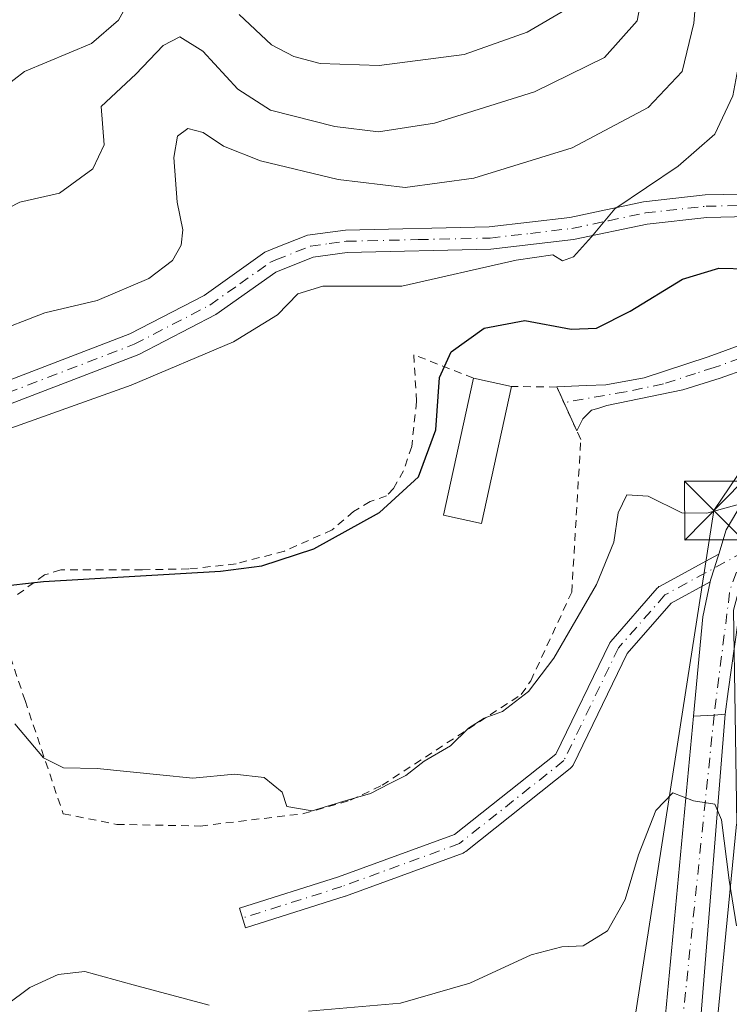
# Model space of a CAD drawing. Units: metres. Extents: x 628214 to 631678, y 4713423 to 4715800.
# Drawn here: x 629306 to 629397, y 4714046 to 4714172 of the extents above; entities that cross this region are included whole.
import ezdxf

# ---------------------------------------------------------------- set-up
doc = ezdxf.new("R2010")
doc.units = ezdxf.units.M
doc.header["$MEASUREMENT"] = 0
for name, pattern in [('DGN Style 2', [1.6480167562047852, 0.988810053722871, -0.6592067024819142]), ('DGN Style 3', [2.307223458686699, 1.648016756204785, -0.6592067024819142]), ('DGN Style 4', [2.6384748266838614, 1.318413404963828, -0.6592067024819142, 0.001648016756204785, -0.6592067024819142])]:
    doc.linetypes.add(name, pattern=pattern)
for name, color, linetype, lineweight in [('Alambrada', 7, 'DGN Style 2', 0), ('Camino Cxs', 7, 'Continuous', 0), ('Camino eje', 30, 'DGN Style 4', 13), ('Conducción de hidrocarburos lineal', 6, 'DGN Style 3', 0), ('Cultivos herbáceos CxS', 92, 'Continuous', 0), ('Curva de nivel maestra', 30, 'Continuous', 30), ('Curva de nivel normal', 30, 'Continuous', 0), ('Edificación Cxs', 1, 'Continuous', 13), ('Matorral CxS', 135, 'Continuous', 0), ('Pista no pavimentada Cxs', 111, 'Continuous', 0), ('Pista no pavimentada eje', 91, 'DGN Style 4', 0), ('Tendido', 6, 'Continuous', 0), ('Torre de tendido puntual', 7, 'Continuous', 0), ('Vía urbana Cxs', 4, 'Continuous', 0), ('Vía urbana eje', 4, 'DGN Style 4', 0)]:
    doc.layers.add(name, color=color, linetype=linetype, lineweight=lineweight)

# ---------------------------------------------------------------- blocks, each defined once
blk = doc.blocks.new('*U14')
at = {"layer": 'Cultivos herbáceos CxS', "color": 92, "linetype": 'Continuous', "lineweight": 0}
blk.add_polyline3d([(629394.1437999997, 4714033.7357, 537.2712999999932), (629397.5990000004, 4714069.100400001, 541.2090000000027), (629399.5480000004, 4714069.192399999, 542.0307999999932), (629399.7857999997, 4714069.376800001, 542.1618000000017), (629419.4401000004, 4714070.710100001, 543.6843999999984), (629501.5729, 4714076.240700001, 544.8309000000008), (629501.6201, 4714075.540100001, 544.4658000000054), (629502.4501, 4714061.9301, 541.9297999999981), (629522.6001000004, 4714063.170100001, 542.3267999999953), (629523.9200999998, 4714043.040100001, 540.960699999996)], dxfattribs=at)
blk = doc.blocks.new('5TTEND')
at = {"layer": 'Conducción de hidrocarburos lineal', "color": 7, "linetype": 'Continuous', "lineweight": 0}
for p, q in [((0.3720000000000001, 0.3784000000000001), (-0.3720000000000001, -0.3776)), ((-0.375, 0.3754), (0.375, -0.3746))]:
    blk.add_line(p, q, dxfattribs=at)
at = {"layer": 'Conducción de hidrocarburos lineal', "color": 7, "linetype": 'Continuous', "lineweight": 0, "flags": 128}
blk.add_lwpolyline([(-0.375, -0.3746), (0.375, -0.3746), (0.375, 0.3754), (-0.375, 0.3754), (-0.3720000000000001, -0.3776)], dxfattribs=at)

msp = doc.modelspace()

# ---------------------------------------------------------------- linework, layer by layer
at = {"layer": 'Alambrada', "color": 7, "linetype": 'DGN Style 2', "lineweight": 0}
for points in [[(629363.9801000003, 4714126.0701, 551.5387000000047), (629356.3701, 4714129.050100001, 552.8277999999991), (629356.7100999998, 4714123.0801, 552.2069000000047), (629356.1001000004, 4714117.3201, 551.6206999999995), (629355.0500999996, 4714114.2401, 551.2477999999974), (629353.7600999996, 4714111.9801, 551.1159000000043), (629352.8701, 4714111.020099999, 551.0420000000013), (629350.8000999996, 4714110.3101, 551.1573999999965), (629348.6700999998, 4714109.040100001, 551.2054999999964), (629345.9200999998, 4714106.6801, 550.8951999999991), (629339.8201000001, 4714103.9801, 550.5182999999961), (629333.6401000004, 4714102.340100001, 550.6183000000019), (629327.6201, 4714101.690099999, 550.4418000000006), (629321.6601, 4714101.590100001, 550.4118000000017), (629311.2301000003, 4714101.5701, 550.5699000000022), (629309.1700999998, 4714100.940099999, 550.3413), (629305.6201, 4714098.350099999, 549.2684000000008)], [(629303.2301000003, 4714095.1601, 548.1165999999939), (629306.6700999998, 4714084.880100001, 546.9066000000021), (629311.5500999996, 4714070.4101, 545.5078999999969), (629318.3901000004, 4714069.0601, 545.6154999999999), (629329.0701000001, 4714068.850099999, 546.2624000000069), (629342.2801000001, 4714070.4301, 545.9682999999932), (629348.2600999996, 4714072.140100001, 546.5320000000065), (629352.3201000001, 4714074.0601, 546.2860999999976), (629370.1001000004, 4714085.6501, 545.6223000000027), (629371.3101000005, 4714087.390100001, 545.8233000000037), (629376.5500999996, 4714098.710100001, 546.6704999999929), (629377.7100999998, 4714118.2501, 548.8029999999999), (629377.2100999998, 4714119.340100001, 548.4706000000006), (629374.6401000004, 4714124.9301, 547.9763999999996), (629368.8501000004, 4714125.0001, 548.9038)]]:
    msp.add_polyline3d(points, dxfattribs=at)
at = {"layer": 'Camino Cxs', "color": 7, "linetype": 'Continuous', "lineweight": 0}
for points in [[(629405.8251, 4714127.599500001, 548.1676000000007), (629405.4001000002, 4714128.4301, 548.3622000000032), (629404.6901000004, 4714128.890100001, 548.4982000000019), (629402.2600999996, 4714128.450099999, 548.5339999999997), (629395.5100999996, 4714126.0601, 548.4894999999962), (629390.7500999998, 4714124.5701, 548.4591999999975), (629381.0500999996, 4714122.5601, 547.6024000000034), (629379.8800999997, 4714122.210100001, 547.7311999999947), (629379.0601000005, 4714121.970100001, 547.8301000000065), (629377.9501, 4714120.890100001, 548.1460999999981), (629377.2100999998, 4714119.350099999, 548.4682999999932), (629374.6501000002, 4714124.940099999, 547.978099999993), (629378.3901000004, 4714125.110099999, 547.9214000000065), (629380.8901000004, 4714125.2301, 547.736699999994), (629385.7901, 4714126.090100001, 548.190300000002), (629393.9901000002, 4714128.780099999, 548.7978000000003), (629404.1501000002, 4714132.5101, 549.3071999999956), (629410.5916999998, 4714136.1437, 552.376099999994), (629407.7808999997, 4714130.929099999, 548.7551999999996)], [(629394.2615, 4714100.049699999, 543.7124999999943), (629389.2814999997, 4714097.338099999, 543.4636000000028), (629383.6227000002, 4714090.8709, 543.6720000000059), (629376.7138999999, 4714076.634500001, 542.1298999999999), (629376.6162999999, 4714076.466700001, 542.1122999999934), (629376.4951, 4714076.315500001, 542.0966000000044), (629376.3525, 4714076.183900001, 542.0829999999987), (629363.0175000001, 4714065.600500001, 541.8334000000032), (629362.8592999997, 4714065.492900001, 541.8399999999965), (629362.6562999999, 4714065.3979, 541.8509999999952), (629347.6268999996, 4714059.894300001, 541.9879999999976), (629347.5734999999, 4714059.876300001, 541.9863000000041), (629334.8734999998, 4714055.854499999, 541.5731999999989), (629334.0884999996, 4714058.333100001, 541.8046999999933), (629346.7609000001, 4714062.346100001, 542.2026999999945), (629361.5654999996, 4714067.767300001, 542.0853999999963), (629374.5040999996, 4714078.0363, 542.3469000000041), (629381.3596999999, 4714092.163100001, 544.0384999999952), (629381.4035, 4714092.2455, 544.036500000002), (629381.5422999999, 4714092.441299999, 544.0225999999967), (629387.4775, 4714099.225099999, 543.7908000000025), (629387.5850999998, 4714099.333900001, 543.7975000000006), (629387.7043000003, 4714099.4297, 543.8074999999953), (629387.8343000002, 4714099.510700001, 543.8141000000032), (629394.1693000002, 4714102.959899999, 544.0725999999995), (629395.3333999999, 4714103.563899999, 544.3310000000056), (629395.1754999999, 4714103.0557, 544.1428000000016), (629394.7909000004, 4714101.818299999, 543.870299999995), (629394.3082999998, 4714100.2653, 543.7309999999999)]]:
    msp.add_polyline3d(points, close=True, dxfattribs=at)
for points in [[(629405.8251, 4714127.599500001, 548.1676000000007), (629405.4001000002, 4714128.4301, 548.3622000000032), (629404.6901000004, 4714128.890100001, 548.4982000000019), (629402.2600999996, 4714128.450099999, 548.5339999999997), (629395.5100999996, 4714126.0601, 548.4894999999962), (629390.7500999998, 4714124.5701, 548.4591999999975), (629381.0500999996, 4714122.5601, 547.6024000000034), (629379.8800999997, 4714122.210100001, 547.7311999999947), (629379.0601000005, 4714121.970100001, 547.8301000000065), (629377.9501, 4714120.890100001, 548.1460999999981), (629377.2100999998, 4714119.350099999, 548.4682999999932), (629374.6501000002, 4714124.940099999, 547.978099999993), (629378.3901000004, 4714125.110099999, 547.9214000000065), (629380.8901000004, 4714125.2301, 547.736699999994), (629385.7901, 4714126.090100001, 548.190300000002), (629393.9901000002, 4714128.780099999, 548.7978000000003), (629404.1501000002, 4714132.5101, 549.3071999999956), (629410.5916999998, 4714136.1437, 552.376099999994)], [(629394.2615, 4714100.049699999, 543.7124999999943), (629389.2814999997, 4714097.338099999, 543.4636000000028), (629383.6227000002, 4714090.8709, 543.6720000000059), (629376.7138999999, 4714076.634500001, 542.1298999999999), (629376.6162999999, 4714076.466700001, 542.1122999999934), (629376.4951, 4714076.315500001, 542.0966000000044), (629376.3525, 4714076.183900001, 542.0829999999987), (629363.0175000001, 4714065.600500001, 541.8334000000032), (629362.8592999997, 4714065.492900001, 541.8399999999965), (629362.6562999999, 4714065.3979, 541.8509999999952), (629347.6268999996, 4714059.894300001, 541.9879999999976), (629347.5734999999, 4714059.876300001, 541.9863000000041), (629334.8734999998, 4714055.854499999, 541.5731999999989), (629334.0884999996, 4714058.333100001, 541.8046999999933), (629346.7609000001, 4714062.346100001, 542.2026999999945), (629361.5654999996, 4714067.767300001, 542.0853999999963), (629374.5040999996, 4714078.0363, 542.3469000000041), (629381.3596999999, 4714092.163100001, 544.0384999999952), (629381.4035, 4714092.2455, 544.036500000002), (629381.5422999999, 4714092.441299999, 544.0225999999967), (629387.4775, 4714099.225099999, 543.7908000000025), (629387.5850999998, 4714099.333900001, 543.7975000000006), (629387.7043000003, 4714099.4297, 543.8074999999953), (629387.8343000002, 4714099.510700001, 543.8141000000032), (629394.1693000002, 4714102.959899999, 544.0725999999995), (629395.3333999999, 4714103.563899999, 544.3310000000056)], [(629394.2615, 4714100.049699999, 543.7124999999943), (629394.3082999998, 4714100.2653, 543.7309999999999), (629394.7909000004, 4714101.818299999, 543.870299999995), (629395.1754999999, 4714103.0557, 544.1428000000016), (629395.3333999999, 4714103.563899999, 544.3310000000056)]]:
    msp.add_polyline3d(points, dxfattribs=at)
at = {"layer": 'Camino eje', "color": 30, "linetype": 'DGN Style 4', "lineweight": 13}
for points in [[(629407.7808999997, 4714130.929099999, 548.7551999999996), (629405.2962999997, 4714131.0623, 548.9152999999933), (629398.1250999998, 4714128.6151, 548.6796000000032), (629394.7500999998, 4714127.420100001, 548.5714000000007), (629392.3701, 4714126.675100001, 548.5920000000042), (629388.2701000003, 4714125.3301, 548.4282999999997), (629383.4200999998, 4714124.325099999, 547.7185000000027), (629375.5632999997, 4714122.9461, 547.6876000000047)], [(629398.5251000002, 4714103.851299999, 544.5531999999948), (629388.4559000004, 4714098.368899999, 543.6070999999939), (629382.5292999997, 4714091.5955, 543.7467999999935), (629375.5443000002, 4714077.202099999, 542.1959000000061), (629362.2093000002, 4714066.6187, 541.9542999999976), (629347.1809, 4714061.115499999, 542.0875999999989), (629334.4808999998, 4714057.093699999, 541.6523000000016)]]:
    msp.add_polyline3d(points, dxfattribs=at)
at = {"layer": 'Cultivos herbáceos CxS', "color": 92, "linetype": 'Continuous', "lineweight": 0}
msp.add_polyline3d([(629399.7857999997, 4714069.376800001, 542.1618000000017), (629399.5480000004, 4714069.192399999, 542.0307999999932), (629397.5990000004, 4714069.100400001, 541.2090000000027), (629394.1437999997, 4714033.7357, 537.2712999999932), (629383.4282000001, 4714034.5295, 537.7333000000071), (629267.9373000005, 4714035.720100001, 539.4192000000039)], dxfattribs=at)
at = {"layer": 'Curva de nivel maestra', "color": 30, "linetype": 'Continuous', "lineweight": 30, "elevation": 550, "flags": 128}
msp.add_lwpolyline([(629296.8200000003, 4714098.720100001), (629309.0199999996, 4714100.0801), (629331.6699999999, 4714101.4001), (629336.9299999997, 4714102.110099999), (629343.5999999996, 4714104.2501), (629352, 4714108.9001), (629356.9800000006, 4714113.440099999), (629359.2000000002, 4714119.460100001), (629359.6299999999, 4714126.1501), (629361.1600000003, 4714129.4301), (629365.3600000005, 4714132.460100001), (629370.5599999997, 4714133.4301), (629376.5, 4714132.340100001), (629379.7000000002, 4714132.440099999), (629384.04, 4714134.630100001), (629390.7000000002, 4714138.7301), (629395.3700000001, 4714140.120100001), (629399.04, 4714140.030099999), (629403.04, 4714139.370100001), (629412.5800000001, 4714140.2601), (629419.7400000002, 4714141.9801), (629422.6600000003, 4714142.0801), (629425.0922999998, 4714140.209799999)], dxfattribs=at)
at = {"layer": 'Curva de nivel normal', "color": 30, "linetype": 'Continuous', "lineweight": 0, "flags": 128}
for points, elevation in [([(629302.1500000004, 4714131.700099999), (629309.2100000001, 4714134.420100001), (629315.9100000003, 4714135.9901), (629322.5, 4714138.800100001), (629325.54, 4714141.110099999), (629326.6399999997, 4714143.0701), (629326.8300000001, 4714145.020099999), (629326.1399999997, 4714148.540100001), (629325.7100000001, 4714154.2501), (629326.1600000003, 4714156.9801), (629327.4699999997, 4714157.960100001), (629329.4400000004, 4714157.440099999), (629332.0300000003, 4714155.710100001), (629336.7800000003, 4714153.8201), (629346.6900000004, 4714151.4301), (629355.2800000003, 4714150.420100001), (629364.04, 4714151.630100001), (629376.6200000001, 4714155.4901), (629386.3300000001, 4714160.6601), (629390.6799999997, 4714165.2601), (629392.1399999997, 4714171.420100001), (629392.7000000002, 4714178.040100001)], 560), ([(629303.1699999999, 4714147.110099999), (629306.0300000003, 4714148.550100001), (629311.0999999996, 4714149.700099999), (629315.3600000005, 4714152.8201), (629316.79, 4714155.890100001), (629316.4199999999, 4714160.770099999), (629320.8200000003, 4714164.920100001), (629324.3200000003, 4714168.5601), (629326.4500000002, 4714169.6801), (629329.4199999999, 4714167.860099999), (629333.8799999999, 4714162.9801), (629338.0700000003, 4714160.300100001), (629346.2800000003, 4714158.2401), (629351.8399999999, 4714157.550100001), (629359, 4714158.6601), (629371.79, 4714162.6601), (629380.7599999999, 4714167.040100001), (629384.9000000004, 4714171.700099999), (629386.1399999997, 4714178.220100001)], 565), ([(629301.2800000003, 4714161.170100001), (629306.5999999996, 4714165.2401), (629315.1699999999, 4714168.840100001), (629318.5999999996, 4714171.800100001), (629321.1500000004, 4714176.340100001)], 570), ([(629334.0499999998, 4714172.520099999), (629338.1799999997, 4714168.6601), (629341.04, 4714167.1501), (629344.4000000004, 4714166.280099999), (629351.9299999997, 4714166.020099999), (629362.7999999998, 4714167.4001), (629370.8399999999, 4714170.270099999), (629376.1900000004, 4714173.360099999)], 570), ([(629302.4500000002, 4714118.840100001), (629320.2199999997, 4714125.1601), (629333.3200000003, 4714130.710100001), (629338.9600000001, 4714134.170100001), (629341.5599999997, 4714136.8301), (629344.7400000002, 4714137.8301), (629354.8399999999, 4714137.840100001), (629369.4500000002, 4714141.130100001), (629374.1200000001, 4714141.8201), (629375.3700000001, 4714141.0601), (629376.7800000003, 4714141.5701), (629379.0599999997, 4714144.140100001), (629382.04, 4714147.720100001), (629390.1600000003, 4714153.140100001), (629394.8600000005, 4714157.220100001), (629397.1299999999, 4714162.130100001), (629398.5700000003, 4714169.630100001), (629399.9199999999, 4714172.290100001)], 555), ([(629305.3600000005, 4714081.9001), (629309.0300000003, 4714077.5801), (629311.5800000001, 4714076.280099999), (629315.9100000003, 4714076.210100001), (629323.9199999999, 4714075.4001), (629328.1299999999, 4714074.950099999), (629333.4299999997, 4714075.4901), (629337.25, 4714075.050100001), (629339.5300000003, 4714073.1601), (629340.1500000004, 4714071.3301), (629343.3600000005, 4714070.800100001), (629347.3099999997, 4714072.0001), (629350.8200000003, 4714072.9901), (629353.3099999997, 4714074.290100001), (629355.3600000005, 4714075.300100001), (629357.7000000002, 4714077.130100001), (629361.04, 4714079.110099999), (629363.3700000001, 4714081.360099999), (629365.3700000001, 4714082.630100001), (629367.7000000002, 4714083.4801), (629371.04, 4714086.040100001), (629374.2599999999, 4714090.280099999), (629379.7300000006, 4714099.700099999), (629381.9500000002, 4714105.120100001), (629382.5, 4714108.860099999), (629383.6100000005, 4714111.140100001), (629386.3200000003, 4714111.0101), (629390.6299999999, 4714108.880100001), (629393.8099999997, 4714108.8201), (629400.7699999996, 4714110.7301)], 545), ([(629342.8899999997, 4714045.210100001), (629354.6600000003, 4714046.220100001), (629363.5300000003, 4714048.7601), (629371.3600000005, 4714052.4001), (629375.2800000003, 4714053.4301), (629378.0199999996, 4714053.530099999), (629381.1399999997, 4714055.450099999), (629383.4000000004, 4714059.450099999), (629385.0800000001, 4714065.1801), (629387.29, 4714070.8301), (629389.4699999997, 4714073.100099999), (629392.0999999996, 4714072.0601), (629394.8300000001, 4714071.640100001), (629395.6900000004, 4714069.6601), (629396.6600000003, 4714061.9101), (629397.6299999999, 4714056.090100001)], 540), ([(629301.0099999999, 4714043.5601), (629307.2800000003, 4714048.200099999), (629310.9000000004, 4714049.890100001), (629314.2999999998, 4714050.2601), (629320.5099999999, 4714048.540100001), (629330.2000000002, 4714045.940099999)], 540)]:
    msp.add_lwpolyline(points, dxfattribs=dict(at, elevation=elevation))
at = {"layer": 'Edificación Cxs', "color": 1, "linetype": 'Continuous', "lineweight": 13, "extrusion": (0.4563336994349231, -0.1002622296480094, 0.8841419795858848), "elevation": -184961.1587818777, "flags": 128}
msp.add_lwpolyline([(4739360.430097681, 351192.2718470804), (4739360.430097681, 351186.6322994026)], dxfattribs=at)
at = {"layer": 'Edificación Cxs', "color": 1, "linetype": 'Continuous', "lineweight": 13}
msp.add_polyline3d([(629368.8501000004, 4714125.0001, 548.9038), (629365.0301000001, 4714107.4801, 548.181899999996), (629360.1501000002, 4714108.5601, 549.1315999999933), (629363.9801000003, 4714126.0701, 551.5387000000047)], dxfattribs=at)
msp.add_3dface([(629368.8501000004, 4714125.0001, 551.5387000000047), (629365.0301000001, 4714107.4801, 551.5387000000047), (629360.1501000002, 4714108.5601, 551.5387000000047), (629363.9801000003, 4714126.0701, 551.5387000000047)], dxfattribs=at)
at = {"layer": 'Matorral CxS', "color": 135, "linetype": 'Continuous', "lineweight": 0}
for points in [[(629417.1013000002, 4714181.442100001, 559.9951000000001), (629422.9058999997, 4714165.178099999, 557.7262999999948), (629434.7862999998, 4714156.773600001, 552.6385000000009), (629427.4495999999, 4714149.6099, 551.398199999996), (629423.7339000005, 4714145.984099999, 550.959400000007), (629419.6218999998, 4714141.970899999, 550.6356999999989), (629419.3941000003, 4714141.748500001, 550.5975000000036), (629405.7899000002, 4714128.4703, 548.3641000000061), (629400.8705000002, 4714110.079299999, 545.6904999999971), (629400.4363000002, 4714108.454800001, 545.3705000000045), (629398.6157000001, 4714101.6437, 544.1570000000065), (629397.2169000005, 4714096.410800001, 543.5991999999969), (629397.4299, 4714083.156400001, 542.0761000000057), (629397.6551000001, 4714069.147500001, 541.2363000000041), (629399.5401, 4714069.360099999, 542.0546000000032), (629399.7857999997, 4714069.376800001, 542.1618000000017), (629399.5480000004, 4714069.192399999, 542.0307999999932), (629397.5990000004, 4714069.100400001, 541.2090000000027), (629394.1437999997, 4714033.7357, 537.2712999999932), (629383.4282000001, 4714034.5295, 537.7333000000071), (629267.9373000005, 4714035.720100001, 539.4192000000039)], [(629399.7857999997, 4714069.376800001, 542.1618000000017), (629399.5480000004, 4714069.192399999, 542.0307999999932), (629397.5990000004, 4714069.100400001, 541.2090000000027), (629394.1437999997, 4714033.7357, 537.2712999999932), (629383.4282000001, 4714034.5295, 537.7333000000071), (629267.9373000005, 4714035.720100001, 539.4192000000039)]]:
    msp.add_polyline3d(points, dxfattribs=at)
at = {"layer": 'Pista no pavimentada Cxs', "color": 111, "linetype": 'Continuous', "lineweight": 0, "extrusion": (-0.1082346992782022, -0.670603311258907, 0.7338776797264969), "elevation": -3229004.072181761, "flags": 128}
msp.add_lwpolyline([(-129776.648495472, 3489327.020526149), (-129774.0803097473, 3489327.73054092), (-129772.7064919631, 3489328.241374685)], dxfattribs=at)
at = {"layer": 'Pista no pavimentada Cxs', "color": 111, "linetype": 'Continuous', "lineweight": 0}
for points in [[(629298.8701, 4714123.590100001, 556.5527000000002), (629320.0500999996, 4714131.710100001, 556.7801000000036), (629329.5500999996, 4714136.640100001, 556.6085000000021), (629337.3400999998, 4714142.170100001, 556.199299999993), (629338.7701000003, 4714142.7401, 556.2054000000062), (629342.7701000003, 4714144.350099999, 556.4333000000044), (629347.6201, 4714144.9901, 556.8760000000038), (629366.0100999996, 4714145.4101, 557.0237000000052), (629376.3201000001, 4714146.610099999, 556.7485000000015), (629385.7301000003, 4714148.600099999, 556.9064000000071), (629393.6201, 4714149.470100001, 554.902700000006), (629402.7801000001, 4714149.6801, 554.3745999999956)], [(629298.8701, 4714123.590100001, 556.5527000000002), (629320.0500999996, 4714131.710100001, 556.7801000000036), (629329.5500999996, 4714136.640100001, 556.6085000000021), (629337.3400999998, 4714142.170100001, 556.199299999993), (629338.7701000003, 4714142.7401, 556.2054000000062), (629342.7701000003, 4714144.350099999, 556.4333000000044), (629347.6201, 4714144.9901, 556.8760000000038), (629366.0100999996, 4714145.4101, 557.0237000000052), (629376.3201000001, 4714146.610099999, 556.7485000000015), (629385.7301000003, 4714148.600099999, 556.9064000000071), (629393.6201, 4714149.470100001, 554.902700000006), (629402.7801000001, 4714149.6801, 554.3745999999956), (629413.6700999998, 4714148.620100001, 551.6478000000062), (629423.9700999996, 4714147.770099999, 551.0972999999941)], [(629421.7620999999, 4714143.807499999, 550.8505000000005), (629413.3101000005, 4714145.7601, 552.1578000000009), (629402.6700999998, 4714146.800100001, 556.0350999999937), (629393.8101000005, 4714146.590100001, 553.9691000000021), (629386.1901000004, 4714145.7501, 558.0620000000055), (629376.7901, 4714143.770099999, 558.1333000000013), (629366.2100999998, 4714142.530099999, 556.2758999999933), (629347.8400999998, 4714142.120100001, 556.0850000000064), (629343.5100999996, 4714141.540100001, 555.9912999999942), (629338.7301000003, 4714139.620100001, 555.9823999999935), (629331.0500999996, 4714134.1801, 556.1671999999963), (629321.2301000003, 4714129.0801, 556.0580000000045), (629299.7801000001, 4714120.860099999, 555.7170000000042), (629292.9901000002, 4714118.940099999, 555.7899000000034), (629285.5301000001, 4714117.4101, 555.8114999999962), (629278.8101000005, 4714116.700099999, 555.8383000000031), (629271.9801000003, 4714116.670100001, 555.9660000000003), (629265.3300999999, 4714117.2401, 556.1177000000025), (629257.0800999999, 4714118.450099999, 556.3812000000034), (629252.5500999996, 4714119.5101, 556.5629999999946), (629248.4939000001, 4714120.5167, 556.630999999994)], [(629402.6700999998, 4714146.800100001, 556.0350999999937), (629393.8101000005, 4714146.590100001, 553.9691000000021), (629386.1901000004, 4714145.7501, 558.0620000000055), (629376.7901, 4714143.770099999, 558.1333000000013), (629366.2100999998, 4714142.530099999, 556.2758999999933), (629347.8400999998, 4714142.120100001, 556.0850000000064), (629343.5100999996, 4714141.540100001, 555.9912999999942), (629338.7301000003, 4714139.620100001, 555.9823999999935), (629331.0500999996, 4714134.1801, 556.1671999999963), (629321.2301000003, 4714129.0801, 556.0580000000045), (629299.7801000001, 4714120.860099999, 555.7170000000042)], [(629396.1694999998, 4714083.1555, 542.6061999999947), (629393.0321000004, 4714044.396500001, 538.319399999993), (629389.0055000001, 4713994.804500001, 533.7884999999952), (629389.8157000003, 4713988.4417, 533.3772999999928), (629391.5091000004, 4713983.7851, 533.0034000000014), (629394.4722999996, 4713981.668500001, 532.9315999999963), (629399.0818999996, 4713980.963300001, 533.069399999993)], [(629376.1233000001, 4713965.446699999, 531.3574999999983), (629378.3857000005, 4713970.873500001, 531.8064000000013), (629381.3491000002, 4713977.2235, 532.311799999996), (629383.4656999996, 4713984.843499999, 532.906099999993), (629384.5241, 4713995.215100001, 533.7473999999929), (629388.5456999998, 4714044.745300001, 537.8931000000011), (629392.1350999996, 4714082.8991, 541.7768999999971)]]:
    msp.add_polyline3d(points, dxfattribs=at)
msp.add_polyline3d([(629399.0818999996, 4713980.963300001, 533.069399999993), (629395.6092999997, 4713980.313100001, 532.8895000000048), (629391.8951000003, 4713979.1863, 532.6785999999993), (629387.8885000005, 4713977.016100001, 532.4712000000001), (629385.8435000004, 4713975.638900001, 532.3340999999928), (629383.2560999999, 4713973.2183, 532.1022999999988), (629379.2496999997, 4713968.9615, 531.7063000000053), (629376.1233000001, 4713965.446699999, 531.3574999999983), (629378.3857000005, 4713970.873500001, 531.8064000000013), (629381.3491000002, 4713977.2235, 532.311799999996), (629383.4656999996, 4713984.843499999, 532.906099999993), (629384.5241, 4713995.215100001, 533.7473999999929), (629388.5456999998, 4714044.745300001, 537.8931000000011), (629392.1350999996, 4714082.8991, 541.7768999999971), (629394.7534999996, 4714083.0043, 542.2592000000004), (629396.1694999998, 4714083.1555, 542.6061999999947), (629393.0321000004, 4714044.396500001, 538.319399999993), (629389.0055000001, 4713994.804500001, 533.7884999999952), (629389.8157000003, 4713988.4417, 533.3772999999928), (629391.5091000004, 4713983.7851, 533.0034000000014), (629394.4722999996, 4713981.668500001, 532.9315999999963)], close=True, dxfattribs=at)
at = {"layer": 'Pista no pavimentada eje', "color": 91, "linetype": 'DGN Style 4', "lineweight": 0}
for points in [[(629299.3251, 4714122.225099999, 556.0184000000008), (629320.6401000004, 4714130.395099999, 556.4003999999986), (629330.3000999996, 4714135.4101, 556.369399999996), (629334.1401000004, 4714138.130100001, 556.1441999999952), (629338.0351, 4714140.895099999, 556.0984000000026), (629338.7500999998, 4714141.1801, 556.0889000000025), (629343.1401000004, 4714142.9451, 556.1811000000016), (629345.5651000004, 4714143.265100001, 556.3061000000016), (629347.7301000003, 4714143.5551, 556.4504000000015), (629356.9250999996, 4714143.765100001, 556.7348999999958), (629366.1101000002, 4714143.970100001, 556.6442999999999), (629371.2651000004, 4714144.5701, 557.8273000000045), (629376.5551000005, 4714145.190099999, 557.4326000000001), (629381.2550999997, 4714146.1801, 557.273000000001), (629385.9600999998, 4714147.175100001, 557.0231000000058), (629393.7150999998, 4714148.030099999, 554.3263000000006), (629398.1451000003, 4714148.1351, 553.9689000000071), (629402.7251000004, 4714148.2401, 555.2305999999953), (629408.1700999998, 4714147.710100001, 552.5363999999972), (629413.4901000002, 4714147.190099999, 551.6837999999989), (629416.8400999998, 4714146.6601, 551.4458000000013), (629422.8047000002, 4714145.6787, 550.8478999999934), (629424.8935000002, 4714145.335100001, 551.087400000004)], [(629394.7534999996, 4714083.0043, 542.2592000000004), (629390.7889, 4714044.570900001, 538.078999999998), (629386.7647000002, 4713995.0099, 533.6805000000022), (629387.0641000001, 4713983.3617, 532.8340000000027), (629387.0641000001, 4713977.2235, 532.462400000004), (629386.7188999997, 4713972.736099999, 532.1873999999953)]]:
    msp.add_polyline3d(points, dxfattribs=at)
at = {"layer": 'Tendido', "color": 6, "linetype": 'Continuous', "lineweight": 0}
msp.add_polyline3d([(629486.5599999997, 4714320.710000001, 570.2188000000025), (629483.5576999999, 4714310.436799999, 570.3160999999964), (629468.6376, 4714256.9879, 570.5589000000036), (629451.2703999998, 4714192.7761, 563.4510000000009), (629394.7262000004, 4714109.153999999, 546.3487000000023), (629375.0318, 4713982.6371, 534.1346999999951), (629370.3963000001, 4713862.775699999, 525.4383999999991), (629365.3690999999, 4713732.7817, 516.7722999999969), (629360.5086000003, 4713600.833100001, 507.4961000000039), (629354.1924999999, 4713448.079399999, 500.0062999999937), (629353.9944000002, 4713443.192600001, 499.2522999999928)], dxfattribs=at)
at = {"layer": 'Vía urbana Cxs', "color": 4, "linetype": 'Continuous', "lineweight": 0, "extrusion": (0.3848541029635775, -0.1504881710244176, 0.9106265040145856), "elevation": -466696.2115723991, "flags": 128}
msp.add_lwpolyline([(4619578.276999714, 1029758.962870124), (4619590.517509742, 1029762.854403681), (4619595.024259085, 1029763.646939742)], dxfattribs=at)
at = {"layer": 'Vía urbana Cxs', "color": 4, "linetype": 'Continuous', "lineweight": 0, "extrusion": (-0.1082346992782022, -0.670603311258907, 0.7338776797264969), "elevation": -3229004.072181761, "flags": 128}
msp.add_lwpolyline([(-129776.648495472, 3489327.020526149), (-129774.0803097473, 3489327.73054092), (-129772.7064919631, 3489328.241374685)], dxfattribs=at)
at = {"layer": 'Vía urbana Cxs', "color": 4, "linetype": 'Continuous', "lineweight": 0}
for points in [[(629395.3333999999, 4714103.563899999, 544.3310000000056), (629396.3086000001, 4714106.702199999, 545.3608999999997), (629399.0073999995, 4714111.3059, 546.1589999999997), (629404.2461000001, 4714124.005899999, 548.2479000000021), (629405.8251, 4714127.599500001, 548.1676000000007)], [(629397.8168000003, 4714095.0975, 543.6254999999946), (629396.5467999997, 4714086.048699999, 542.9091999999946), (629396.1694999998, 4714083.1555, 542.6061999999947), (629394.7534999996, 4714083.0043, 542.2592000000004), (629392.1350999996, 4714082.8991, 541.7768999999971), (629393.2923999998, 4714095.589600001, 543.3849999999948), (629394.2615, 4714100.049699999, 543.7124999999943), (629394.3082999998, 4714100.2653, 543.7309999999999), (629394.7909000004, 4714101.818299999, 543.870299999995), (629395.1754999999, 4714103.0557, 544.1428000000016), (629395.3333999999, 4714103.563899999, 544.3310000000056), (629396.3086000001, 4714106.702199999, 545.3608999999997), (629399.0073999995, 4714111.3059, 546.1589999999997)], [(629394.2615, 4714100.049699999, 543.7124999999943), (629394.3082999998, 4714100.2653, 543.7309999999999), (629394.7909000004, 4714101.818299999, 543.870299999995), (629395.1754999999, 4714103.0557, 544.1428000000016), (629395.3333999999, 4714103.563899999, 544.3310000000056)], [(629398.6001000004, 4714099.610099999, 544.0065999999933), (629397.8168000003, 4714095.0975, 543.6254999999946), (629396.5467999997, 4714086.048699999, 542.9091999999946), (629396.1694999998, 4714083.1555, 542.6061999999947)]]:
    msp.add_polyline3d(points, dxfattribs=at)
at = {"layer": 'Vía urbana eje', "color": 4, "linetype": 'DGN Style 4', "lineweight": 0, "extrusion": (-0.2540624273891894, -0.06025791521517555, 0.9653088970081203), "elevation": -443442.9252203953, "flags": 128}
msp.add_lwpolyline([(-4441606.457829983, 1641465.310816133), (-4441602.196561191, 1641462.409363388), (-4441587.04394514, 1641456.525266243)], dxfattribs=at)

# ---------------------------------------------------------------- block references
at = {"layer": 'Cultivos herbáceos CxS', "color": 92, "linetype": 'Continuous', "lineweight": 0}
msp.add_blockref('*U14', (0, 0), dxfattribs=at)
at = {"layer": 'Torre de tendido puntual', "color": 7, "linetype": 'Continuous', "lineweight": 0, "xscale": 10, "yscale": 10, "zscale": 10}
msp.add_blockref('5TTEND', (629394.7262000004, 4714109.153999999, 546.3487000000023), dxfattribs=at)

doc.saveas('drawing.dxf')
